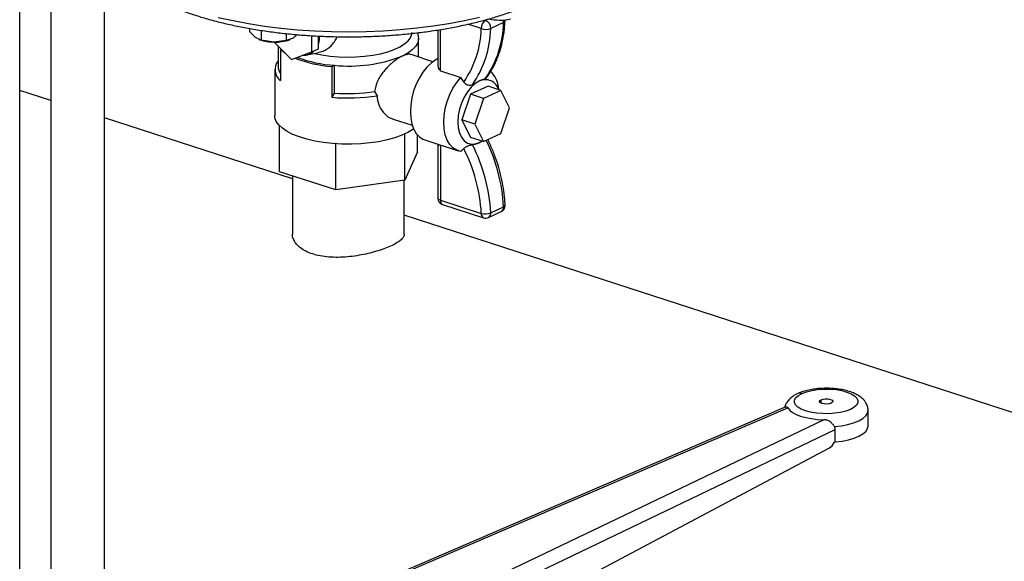
# Model space of a CAD drawing. Units: millimetres. Extents: x 4 to 416, y 4 to 293.
# Drawn here: x 353 to 366, y 190 to 198 of the extents above; entities that cross this region are included whole.
import ezdxf

# ---------------------------------------------------------------- set-up
doc = ezdxf.new("R2010")
doc.units = ezdxf.units.MM

msp = doc.modelspace()

# ---------------------------------------------------------------- linework, layer by layer
at = {"color": 7, "linetype": 'Continuous', "lineweight": 25}
for p, q in [((354.318, 183.518), (354.314, 203.164)), ((353.618, 202.732), (353.623, 183.517)), ((353.22, 183.335), (353.215, 202.509)), ((356.203, 197.404), (356.203, 197.366)), ((359.502, 197.481), (359.335, 197.403)), ((356.278, 197.286), (356.203, 197.366)), ((356.353, 197.253), (356.278, 197.286)), ((356.353, 197.379), (356.353, 197.253)), ((356.679, 197.337), (356.679, 197.248)), ((356.767, 197.278), (356.679, 197.248)), ((356.819, 197.324), (356.767, 197.278)), ((357.013, 197.098), (357.013, 197.31)), ((357.097, 197.207), (357.097, 197.305)), ((358.399, 197.033), (358.399, 197.273)), ((358.649, 197.385), (358.649, 196.912)), ((356.322, 197.262), (356.336, 197.257)), ((356.516, 197.227), (356.353, 197.253)), ((356.679, 197.248), (356.516, 197.227)), ((356.523, 197.227), (356.747, 196.999)), ((356.573, 197.177), (356.573, 196.912)), ((356.722, 197.257), (356.73, 197.26)), ((357.097, 197.137), (357.097, 197.207)), ((356.606, 197.127), (356.617, 197.132)), ((356.606, 196.726), (356.606, 197.127)), ((356.747, 196.999), (357.013, 197.098)), ((356.942, 197.059), (357.089, 197.087)), ((357.013, 197.098), (357.097, 197.137)), ((358.584, 196.972), (358.302, 197.064)), ((357.273, 196.91), (357.304, 196.925)), ((357.273, 196.509), (357.273, 196.91)), ((357.304, 196.564), (357.304, 196.925)), ((356.529, 196.872), (356.529, 196.271)), ((358.683, 196.854), (358.68, 196.856)), ((358.683, 196.854), (358.947, 196.768)), ((358.984, 196.708), (358.947, 196.768)), ((359.3, 196.652), (359.074, 196.548)), ((359.187, 196.72), (359.097, 196.673)), ((359.466, 196.598), (359.3, 196.652)), ((359.446, 196.605), (359.438, 196.642)), ((353.62, 196.466), (353.217, 196.597)), ((357.273, 196.509), (357.304, 196.564)), ((357.825, 196.583), (357.86, 196.53)), ((359.074, 196.548), (358.962, 196.215)), ((359.241, 196.493), (359.074, 196.548)), ((359.466, 196.598), (359.241, 196.493)), ((359.579, 196.37), (359.466, 196.598)), ((359.241, 196.493), (359.128, 196.161)), ((359.466, 196.037), (359.579, 196.37)), ((356.76, 195.447), (354.315, 196.241)), ((356.59, 195.542), (356.59, 196.14)), ((358.067, 196.226), (358.316, 196.145)), ((359.128, 196.161), (358.962, 196.215)), ((358.962, 196.215), (359.074, 195.987)), ((359.128, 196.161), (359.241, 195.933)), ((358.218, 195.432), (358.218, 196.032)), ((358.382, 195.798), (358.382, 196.022)), ((359.241, 195.933), (359.466, 196.037)), ((357.322, 195.305), (357.322, 195.905)), ((358.479, 195.955), (358.912, 195.814)), ((358.649, 195.888), (358.65, 195.198)), ((359.241, 195.933), (359.074, 195.987)), ((359.187, 195.919), (359.097, 195.893)), ((359.187, 195.919), (359.222, 195.939)), ((358.382, 195.798), (358.218, 195.432)), ((357.322, 195.305), (356.59, 195.542)), ((356.76, 195.487), (356.76, 194.73)), ((358.218, 195.432), (357.322, 195.305)), ((358.212, 194.73), (358.212, 195.432)), ((358.681, 195.172), (359.213, 194.999)), ((358.71, 195.115), (359.242, 194.943)), ((371.553, 190.645), (358.212, 194.976)), ((359.305, 194.946), (359.472, 195.024)), ((359.335, 195.008), (359.502, 195.086)), ((363.17, 192.483), (358.098, 190.301)), ((358.152, 190.302), (363.196, 192.472)), ((364.238, 192.235), (364.238, 192.435)), ((363.662, 192.317), (358.924, 190.045)), ((359.026, 189.893), (363.812, 192.189)), ((363.812, 192.029), (363.812, 192.189)), ((363.799, 192.022), (363.812, 192.029)), ((359.498, 189.7), (363.738, 191.95))]:
    msp.add_line(p, q, dxfattribs=at)
at = {"color": 8, "linetype": 'Continuous', "lineweight": 25}
for p, q in [((359.268, 197.509), (359.308, 197.528)), ((359.212, 197.403), (359.039, 197.459)), ((359.257, 197.513), (359.268, 197.509)), ((358.68, 197.389), (358.68, 196.856)), ((358.681, 195.89), (358.681, 195.172)), ((363.628, 192.533), (363.628, 192.577))]:
    msp.add_line(p, q, dxfattribs=at)
at = {"color": 8, "linetype": 'Continuous', "lineweight": 25, "flags": 128}
for points in [[(359.188, 197.548), (358.994, 197.504), (358.793, 197.466), (358.586, 197.433), (358.374, 197.406), (358.157, 197.385), (357.937, 197.369), (357.715, 197.36), (357.491, 197.357), (357.268, 197.36), (357.045, 197.369), (356.825, 197.383), (356.608, 197.404), (356.395, 197.431), (356.188, 197.463), (355.987, 197.501), (355.793, 197.544)], [(358.681, 195.172), (358.669, 195.177), (358.66, 195.182), (358.653, 195.188), (358.65, 195.195), (358.65, 195.198)], [(363.801, 192.228), (363.891, 192.238), (363.975, 192.254), (364.051, 192.276), (364.116, 192.302), (364.169, 192.332), (364.207, 192.366), (364.23, 192.401), (364.238, 192.435)]]:
    msp.add_lwpolyline(points, dxfattribs=at)
at = {"color": 7, "linetype": 'Continuous', "lineweight": 25, "flags": 128}
for points in [[(357.05, 197.08), (357.14, 197.061), (357.247, 197.045), (357.357, 197.035), (357.47, 197.032), (357.583, 197.034), (357.695, 197.042), (357.802, 197.056), (357.904, 197.076), (357.997, 197.101), (358.081, 197.13), (358.154, 197.164), (358.214, 197.202), (358.261, 197.242), (358.293, 197.284), (358.309, 197.328), (358.312, 197.353)], [(358.378, 197.347), (358.393, 197.311), (358.398, 197.264), (358.387, 197.216), (358.36, 197.17), (358.316, 197.125), (358.258, 197.084), (358.186, 197.045)], [(356.668, 197.079), (356.656, 197.087), (356.606, 197.127)], [(358.649, 197.012), (358.623, 196.998), (358.564, 196.956), (358.507, 196.902), (358.455, 196.837), (358.408, 196.762), (358.367, 196.68), (358.334, 196.592), (358.31, 196.502), (358.296, 196.412), (358.291, 196.324), (358.296, 196.241), (358.31, 196.164), (358.334, 196.097), (358.367, 196.04), (358.408, 195.995), (358.455, 195.965), (358.479, 195.955)], [(358.948, 195.806), (358.894, 195.822), (358.845, 195.852), (358.803, 195.896), (358.769, 195.953), (358.745, 196.021), (358.729, 196.099), (358.724, 196.183), (358.729, 196.273), (358.745, 196.365), (358.769, 196.456), (358.803, 196.544), (358.845, 196.627), (358.893, 196.703), (358.947, 196.768)], [(359.187, 196.72), (359.132, 196.687), (359.08, 196.64), (359.032, 196.581), (358.99, 196.511), (358.955, 196.434), (358.929, 196.353), (358.913, 196.271), (358.908, 196.19), (358.913, 196.114), (358.929, 196.046), (358.955, 195.989), (358.99, 195.945), (359.032, 195.914), (359.08, 195.9), (359.133, 195.901), (359.187, 195.919)], [(358.333, 196.099), (358.323, 196.092), (358.257, 196.051), (358.179, 196.015), (358.089, 195.983), (357.989, 195.955), (357.881, 195.932), (357.766, 195.916), (357.647, 195.905), (357.525, 195.9), (357.402, 195.901), (357.281, 195.908), (357.164, 195.921), (357.051, 195.94), (356.946, 195.964), (356.849, 195.993), (356.763, 196.027), (356.689, 196.065), (356.628, 196.106), (356.581, 196.15), (356.549, 196.196), (356.532, 196.244), (356.529, 196.271)], [(363.38, 192.659), (363.439, 192.681), (363.507, 192.698), (363.582, 192.71), (363.662, 192.715), (363.743, 192.715), (363.822, 192.708), (363.896, 192.695), (363.963, 192.677), (364.019, 192.654), (364.062, 192.628), (364.092, 192.599), (364.106, 192.568), (364.104, 192.536), (364.087, 192.505), (364.054, 192.477), (364.008, 192.451), (363.949, 192.429), (363.881, 192.412), (363.806, 192.401), (363.726, 192.395), (363.645, 192.396), (363.566, 192.403), (363.492, 192.415), (363.425, 192.433), (363.369, 192.456), (363.326, 192.482), (363.296, 192.512), (363.282, 192.543), (363.284, 192.574), (363.301, 192.605), (363.334, 192.634), (363.38, 192.659)], [(363.76, 192.533), (363.733, 192.525), (363.701, 192.521), (363.667, 192.523), (363.638, 192.529), (363.617, 192.54), (363.607, 192.553), (363.611, 192.566), (363.628, 192.577)], [(363.628, 192.577), (363.655, 192.585), (363.687, 192.589), (363.721, 192.587), (363.751, 192.581), (363.772, 192.57), (363.781, 192.558), (363.777, 192.545), (363.76, 192.533)], [(363.196, 192.472), (363.22, 192.442), (363.257, 192.413), (363.304, 192.387), (363.362, 192.364), (363.429, 192.346), (363.502, 192.331), (363.58, 192.322), (363.662, 192.317)], [(363.812, 192.029), (363.901, 192.039), (363.983, 192.056), (364.057, 192.077), (364.12, 192.104), (364.171, 192.134), (364.208, 192.166), (364.231, 192.201), (364.238, 192.235)]]:
    msp.add_lwpolyline(points, dxfattribs=at)
at = {"color": 7, "linetype": 'Continuous', "lineweight": 25}
for centre, radius, start, end in [((359.453, 198.192), 0.679, 257.7299, 281.7527), ((357.964, 197.427), 1.248, 324.8066, 358.9039), ((358.015, 197.429), 1.32, 325.0625, 358.8806), ((359.334, 197.407), 0.122, 122.7404, 181.7999), ((359.274, 197.567), 0.175, 249.4832, 290.3928), ((358.182, 197.506), 1.32, 325.0625, 358.8806), ((359.225, 197.408), 0.11, 357.2523, 66.9642), ((359.435, 197.507), 0.087, 357.3261, 6.4371), ((356.768, 197.312), 0.346, 342.1872, 358.638), ((356.516, 197.791), 0.563, 251.3905, 270.0706), ((356.54, 197.795), 0.568, 267.6414, 288.7134), ((357.391, 198.583), 1.677, 249.1012, 265.9699), ((357.401, 198.544), 1.622, 249.1657, 266.5902), ((356.906, 197.246), 0.19, 268.049, 314.1526), ((357.498, 198.799), 1.884, 264.1084, 291.4327), ((356.709, 196.87), 0.177, 140.5076, 234.1817), ((356.74, 196.917), 0.168, 181.901, 216.6097), ((359.078, 196.589), 0.364, 8.4522, 45.2555), ((359.266, 196.558), 0.18, 15.6453, 116.0798), ((357.484, 198.878), 2.378, 264.8976, 279.1024), ((357.485, 198.834), 2.277, 265.4596, 278.6012), ((357.122, 194.887), 2.217, 3.136, 26.9857), ((357.115, 194.884), 2.101, 3.1404, 27.1446), ((358.737, 195.198), 0.087, 180.0136, 252.0157), ((359.436, 195.103), 0.087, 294.9392, 0.0136), ((359.436, 195.103), 0.087, 0.0136, 2.6216), ((359.26, 195.201), 0.207, 256.8353, 291.3464), ((359.268, 195.025), 0.087, 252.0157, 294.9392)]:
    msp.add_arc(centre, radius, start, end, dxfattribs=at)
at = {"color": 8, "linetype": 'Continuous', "lineweight": 25}
for centre, radius, start, end in [((359.393, 197.485), 0.109, 357.9644, 15.9909), ((359.494, 197.508), 0.0284, 285.5575, 349.2186), ((357.292, 194.965), 2.214, 3.129, 26.3746), ((358.735, 195.164), 0.0545, 171.2089, 242.7827), ((359.496, 195.112), 0.0269, 283.3208, 349.2226), ((359.267, 194.991), 0.0545, 171.2089, 242.7827), ((359.275, 194.999), 0.0605, 299.6119, 8.5841), ((359.443, 195.077), 0.0605, 299.6119, 8.5841), ((363.355, 192.591), 0.0731, 69.8745, 113.0363)]:
    msp.add_arc(centre, radius, start, end, dxfattribs=at)
at = {"color": 7, "linetype": 'Continuous', "lineweight": 25}
for centre, major_axis, ratio, start_param, end_param in [((358.736, 196.882), (0.083, -0.0457), 0.566928, 3.444016, 4.31844), ((358.736, 195.918), (0.0869, 0.0299), 0.093128, 2.597875, 3.984024), ((363.736, 192.069), (0.039, 0.124), 0.580378, 3.674154, 4.51495)]:
    msp.add_ellipse(centre, major_axis=major_axis, ratio=ratio, start_param=start_param, end_param=end_param, dxfattribs=at)
for points, knots in [([(354.388, 198.281), (354.4, 198.264), (354.433, 198.215), (354.498, 198.138), (354.585, 198.053), (354.686, 197.97), (354.799, 197.891), (354.925, 197.817), (355.061, 197.747), (355.208, 197.681), (355.363, 197.621), (355.527, 197.565), (355.699, 197.515), (355.877, 197.469), (356.063, 197.429), (356.253, 197.394), (356.449, 197.364), (356.649, 197.339), (356.852, 197.32), (357.058, 197.306), (357.266, 197.297), (357.474, 197.294), (357.682, 197.297), (357.89, 197.305), (358.096, 197.318), (358.299, 197.337), (358.499, 197.361), (358.695, 197.391), (358.886, 197.425), (359.071, 197.465), (359.25, 197.51), (359.422, 197.56), (359.586, 197.614), (359.742, 197.674), (359.889, 197.738), (360.027, 197.808), (360.154, 197.882), (360.271, 197.961), (360.377, 198.046), (360.469, 198.135), (360.547, 198.229), (360.598, 198.303), (360.619, 198.346), (360.623, 198.355)], [0, 0, 0, 0, 0.013645, 0.037534, 0.061985, 0.087089, 0.112594, 0.138269, 0.163928, 0.189493, 0.21494, 0.240269, 0.26549, 0.290618, 0.315666, 0.340648, 0.365576, 0.39046, 0.415311, 0.440137, 0.464946, 0.489745, 0.514541, 0.539339, 0.564146, 0.588969, 0.613814, 0.63869, 0.663607, 0.688573, 0.713602, 0.738706, 0.7639, 0.7892, 0.814623, 0.840183, 0.865887, 0.891719, 0.91762, 0.943407, 0.968828, 0.993584, 1, 1, 1, 1]), ([(359.276, 196.758), (359.287, 196.773), (359.321, 196.819), (359.371, 196.904), (359.422, 197.015), (359.464, 197.133), (359.494, 197.259), (359.514, 197.383), (359.52, 197.466), (359.522, 197.503)], [0, 0, 0, 0, 0.075643, 0.233533, 0.391884, 0.550846, 0.710292, 0.870083, 1, 1, 1, 1]), ([(357.088, 197.093), (357.112, 197.097), (357.174, 197.107), (357.25, 197.162), (357.305, 197.23), (357.333, 197.271), (357.338, 197.295), (357.338, 197.297)], [0, 0, 0, 0, 0.220817, 0.590853, 0.787447, 0.983803, 1, 1, 1, 1]), ([(358.186, 197.045), (358.169, 197.036), (358.123, 197.012), (358.037, 196.947), (357.94, 196.846), (357.856, 196.722), (357.835, 196.629), (357.825, 196.583)], [0, 0, 0, 0, 0.120189, 0.324538, 0.539264, 0.773359, 1, 1, 1, 1]), ([(358.301, 197.063), (358.301, 197.064), (358.293, 197.071), (358.266, 197.068), (358.228, 197.063), (358.199, 197.051), (358.186, 197.045)], [0, 0, 0, 0, 0.020719, 0.363519, 0.718199, 1, 1, 1, 1]), ([(359.277, 196.76), (359.276, 196.759), (359.274, 196.754), (359.269, 196.752), (359.264, 196.751)], [0, 0, 0, 0, 0.136113, 1, 1, 1, 1]), ([(359.097, 196.673), (359.089, 196.669), (359.073, 196.662), (359.045, 196.663), (359.018, 196.673), (358.997, 196.689), (358.988, 196.702), (358.984, 196.708)], [0, 0, 0, 0, 0.2180242, 0.4362723, 0.6482721, 0.8505011, 1, 1, 1, 1]), ([(359.264, 196.751), (359.247, 196.745), (359.223, 196.737), (359.195, 196.724), (359.187, 196.72)], [0, 0, 0, 0, 0.708226, 1, 1, 1, 1]), ([(357.86, 196.53), (357.861, 196.52), (357.862, 196.47), (357.886, 196.383), (357.954, 196.291), (358.021, 196.235), (358.062, 196.23), (358.067, 196.229)], [0, 0, 0, 0, 0.066958, 0.347161, 0.633978, 0.950143, 1, 1, 1, 1]), ([(358.984, 195.843), (358.99, 195.848), (359.001, 195.858), (359.025, 195.871), (359.051, 195.882), (359.076, 195.889), (359.09, 195.891), (359.097, 195.893)], [0, 0, 0, 0, 0.203593, 0.407443, 0.607037, 0.810647, 1, 1, 1, 1]), ([(359.221, 195.939), (359.218, 195.936), (359.207, 195.928), (359.195, 195.923), (359.187, 195.919)], [0, 0, 0, 0, 0.319231, 1, 1, 1, 1]), ([(359.523, 195.107), (359.521, 195.132), (359.517, 195.205), (359.502, 195.327), (359.474, 195.471), (359.436, 195.615), (359.387, 195.758), (359.34, 195.872), (359.308, 195.938), (359.298, 195.959)], [0, 0, 0, 0, 0.088833, 0.255818, 0.422798, 0.589754, 0.756691, 0.923622, 1, 1, 1, 1]), ([(358.948, 195.806), (358.95, 195.808), (358.962, 195.821), (358.974, 195.833), (358.984, 195.843)], [0, 0, 0, 0, 0.16441, 1, 1, 1, 1]), ([(358.21, 194.73), (358.21, 194.721), (358.209, 194.701), (358.184, 194.667), (358.139, 194.629), (358.074, 194.592), (357.995, 194.556), (357.901, 194.522), (357.797, 194.491), (357.683, 194.464), (357.565, 194.444), (357.442, 194.43), (357.321, 194.426), (357.203, 194.433), (357.094, 194.45), (356.996, 194.478), (356.914, 194.515), (356.847, 194.561), (356.798, 194.613), (356.769, 194.669), (356.757, 194.709), (356.76, 194.729), (356.76, 194.73)], [0, 0, 0, 0, 0.040274, 0.093579, 0.148472, 0.201005, 0.255111, 0.30686, 0.360092, 0.412214, 0.465794, 0.518886, 0.573508, 0.626697, 0.681485, 0.73369, 0.787443, 0.839129, 0.892277, 0.944705, 0.998604, 1, 1, 1, 1]), ([(364.237, 192.434), (364.237, 192.436), (364.239, 192.455), (364.231, 192.491), (364.212, 192.536), (364.182, 192.577), (364.143, 192.612), (364.093, 192.645), (364.031, 192.673), (363.958, 192.696), (363.879, 192.712), (363.797, 192.723), (363.712, 192.727), (363.628, 192.725), (363.545, 192.717), (363.466, 192.704), (363.392, 192.685), (363.348, 192.667), (363.327, 192.658)], [0, 0, 0, 0, 0.006181, 0.060031, 0.112203, 0.165478, 0.223054, 0.28784, 0.360067, 0.434314, 0.506742, 0.577594, 0.647563, 0.717234, 0.787074, 0.857506, 0.929195, 1, 1, 1, 1]), ([(363.327, 192.658), (363.326, 192.658), (363.301, 192.648), (363.263, 192.624), (363.215, 192.587), (363.183, 192.545), (363.162, 192.508), (363.158, 192.484), (363.157, 192.477)], [0, 0, 0, 0, 0.011105, 0.288644, 0.520536, 0.725665, 0.91637, 1, 1, 1, 1]), ([(363.17, 192.482), (363.175, 192.483), (363.185, 192.486), (363.192, 192.477), (363.196, 192.472)], [0, 0, 0, 0, 0.444751, 1, 1, 1, 1]), ([(363.801, 192.228), (363.793, 192.239), (363.778, 192.262), (363.746, 192.292), (363.706, 192.313), (363.676, 192.316), (363.662, 192.317)], [0, 0, 0, 0, 0.24685, 0.495068, 0.745189, 1, 1, 1, 1]), ([(363.812, 192.189), (363.812, 192.196), (363.811, 192.21), (363.804, 192.222), (363.801, 192.228)], [0, 0, 0, 0, 0.494541, 1, 1, 1, 1])]:
    msp.add_open_spline(points, degree=3, knots=knots, dxfattribs=at)

doc.saveas('drawing.dxf')
